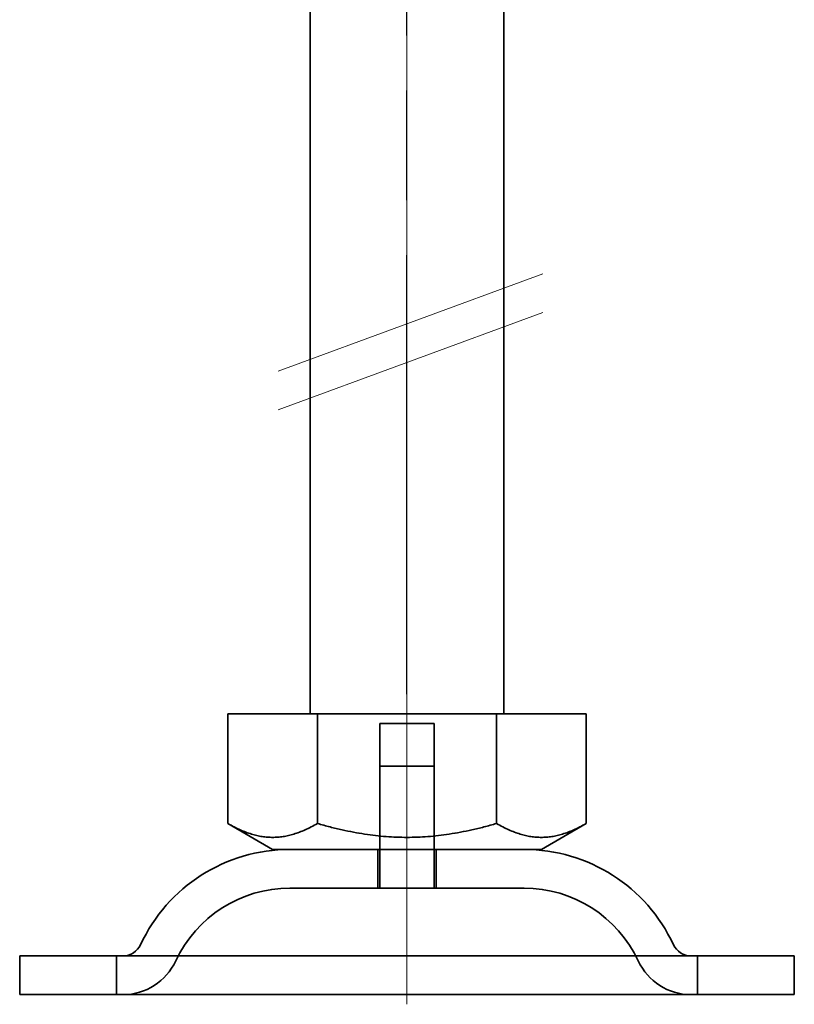
# Model space of a CAD drawing. Units: millimetres. Extents: x -1649 to 470, y -3550 to -2877.
# Drawn here: x -689 to -649, y -2993 to -2942 of the extents above; entities that cross this region are included whole.
import ezdxf

# ---------------------------------------------------------------- set-up
doc = ezdxf.new("R2010")
doc.units = ezdxf.units.MM
doc.header["$LTSCALE"] = 4
for name, pattern in [('CHAIN', [0.3543, 0.2362, -0.0295, 0.0591, -0.0295]), ('DASH_DOT', [0.182, 0.1181, -0.0295, 0.0049, -0.0295]), ('STRICHPUNKT', [1, 0.5, -0.25, 0, -0.25])]:
    doc.linetypes.add(name, pattern=pattern)
doc.layers.add('MITTE', color=1, linetype='STRICHPUNKT')
doc.layers.add('Obrys', color=7, linetype='Continuous', lineweight=18)
doc.layers.add('Viditelná (ISO)', color=7, linetype='Continuous', lineweight=35)
doc.layers.add('Osa (ISO)', color=1, linetype='DASH_DOT', lineweight=9, true_color=0xff0000)

msp = doc.modelspace()

# ---------------------------------------------------------------- linework, layer by layer
at = {"layer": 'MITTE', "linetype": 'CHAIN', "ltscale": 23.990969}
msp.add_line((-668.752, -2977.217), (-668.752, -2905.717), dxfattribs=at)
at = {"layer": 'Obrys'}
for p, q in [((-675.41, -2960.544), (-661.735, -2955.519)), ((-675.41, -2962.537), (-661.735, -2957.513))]:
    msp.add_line(p, q, dxfattribs=at)
at = {"layer": 'Osa (ISO)', "linetype": 'CHAIN', "ltscale": 23.990969}
msp.add_line((-668.752, -2993.232), (-668.752, -2899.232), dxfattribs=at)
at = {"layer": 'Viditelná (ISO)'}
for p, q in [((-673.752, -2978.232), (-673.752, -2941.232)), ((-663.752, -2978.232), (-663.752, -2941.232)), ((-678.002, -2978.232), (-678.002, -2983.897)), ((-678.002, -2978.232), (-673.377, -2978.232)), ((-673.377, -2978.232), (-673.377, -2983.897)), ((-673.377, -2978.232), (-664.127, -2978.232)), ((-664.127, -2978.232), (-659.502, -2978.232)), ((-664.127, -2978.232), (-664.127, -2983.897)), ((-659.502, -2978.232), (-659.502, -2983.897)), ((-675.689, -2985.232), (-678.002, -2983.897)), ((-661.814, -2985.232), (-659.502, -2983.897)), ((-675.689, -2985.232), (-661.814, -2985.232)), ((-688.752, -2990.732), (-688.752, -2992.732)), ((-688.752, -2990.732), (-648.752, -2990.732)), ((-648.752, -2990.732), (-648.752, -2992.732)), ((-688.752, -2992.732), (-648.752, -2992.732))]:
    msp.add_line(p, q, dxfattribs=at)
at = {"layer": 'Viditelná (ISO)', "ltscale": 2.063321}
for p, q in [((-670.152, -2985.232), (-670.152, -2978.732)), ((-667.352, -2985.232), (-667.352, -2978.732))]:
    msp.add_line(p, q, dxfattribs=at)
at = {"layer": 'Viditelná (ISO)', "ltscale": 1.396116}
for p, q in [((-670.152, -2978.732), (-667.352, -2978.732)), ((-670.152, -2980.932), (-667.352, -2980.932))]:
    msp.add_line(p, q, dxfattribs=at)
at = {"layer": 'Viditelná (ISO)', "ltscale": 1.999831}
for p, q in [((-670.152, -2987.232), (-670.152, -2980.932)), ((-667.352, -2987.232), (-667.352, -2980.932))]:
    msp.add_line(p, q, dxfattribs=at)
at = {"layer": 'Viditelná (ISO)', "ltscale": 0.634799}
for p, q in [((-670.252, -2985.232), (-670.252, -2987.232)), ((-667.252, -2985.232), (-667.252, -2987.232)), ((-683.752, -2992.732), (-683.752, -2990.732)), ((-653.752, -2992.732), (-653.752, -2990.732))]:
    msp.add_line(p, q, dxfattribs=at)
at = {"layer": 'Viditelná (ISO)', "ltscale": 6.030567}
msp.add_line((-662.705, -2987.232), (-674.799, -2987.232), dxfattribs=at)
at = {"layer": 'Viditelná (ISO)'}
for centre, radius, start, end in [((-674.799, -2993.732), 8.5, 90, 155.0989), ((-662.705, -2993.732), 8.5, 24.9011, 90), ((-683.416, -2989.732), 1, 270, 335.0989), ((-654.088, -2989.732), 1, 204.9011, 270)]:
    msp.add_arc(centre, radius, start, end, dxfattribs=at)
at = {"layer": 'Viditelná (ISO)', "ltscale": 2.34434}
for centre, start, end in [((-674.799, -2993.732), 90, 155.0989), ((-662.705, -2993.732), 24.9011, 90)]:
    msp.add_arc(centre, 6.5, start, end, dxfattribs=at)
at = {"layer": 'Viditelná (ISO)', "ltscale": 1.081949}
for centre, start, end in [((-683.416, -2989.732), 270, 335.0989), ((-654.088, -2989.732), 204.9011, 270)]:
    msp.add_arc(centre, 3, start, end, dxfattribs=at)
at = {"layer": 'Viditelná (ISO)'}
for points in [[(-678.002, -2983.897), (-675.689, -2985.232), (-673.377, -2983.897)], [(-673.377, -2983.897), (-668.752, -2985.232), (-664.127, -2983.897)], [(-664.127, -2983.897), (-661.814, -2985.232), (-659.502, -2983.897)]]:
    msp.add_rational_spline(points, [1.16127596677, 1.34092598403, 1.16127596677], degree=2, dxfattribs=at)

doc.saveas('drawing.dxf')
